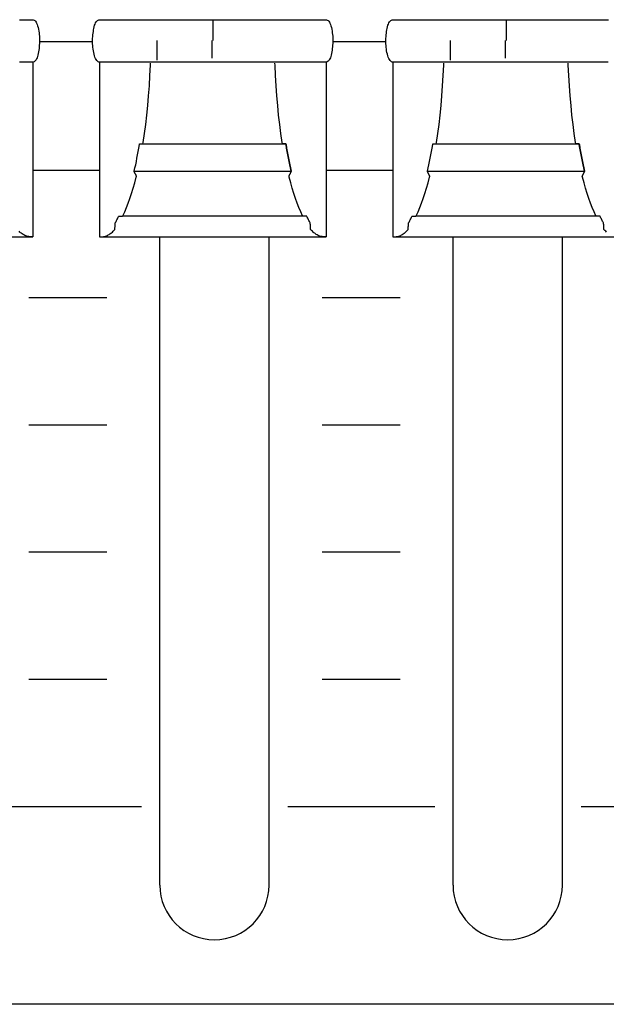
# Model space of a CAD drawing. Extents: x -445 to 455, y -688 to 650.
# Drawn here: x -219 to -201, y -465 to -436 of the extents above; entities that cross this region are included whole.
import ezdxf

# ---------------------------------------------------------------- set-up
doc = ezdxf.new("R2010")
doc.units = 0
doc.header["$LTSCALE"] = 25.4
doc.layers.add('DATA', color=7, linetype='CONTINUOUS')

msp = doc.modelspace()

# ---------------------------------------------------------------- linework, layer by layer
at = {"layer": 'DATA', "color": 7, "linetype": 'CONTINUOUS'}
for p, q in [((-212.894, -436.154), (-212.894, -436.744)), ((-204.254, -436.154), (-204.254, -436.744)), ((-217.997, -436.781), (-216.44, -436.781)), ((-214.528, -437.327), (-214.528, -436.744)), ((-212.918, -436.744), (-212.918, -437.266)), ((-209.357, -436.781), (-207.8, -436.781)), ((-205.888, -437.327), (-205.888, -436.744)), ((-204.278, -436.744), (-204.278, -437.266)), ((-218.196, -440.567), (-216.232, -440.567)), ((-209.556, -440.567), (-207.592, -440.567)), ((-210.211, -441.928), (-215.541, -441.928)), ((-201.571, -441.928), (-206.901, -441.928)), ((-224.872, -442.534), (-218.189, -442.534)), ((-216.232, -442.534), (-209.549, -442.534)), ((-214.455, -461.634), (-214.455, -442.534)), ((-211.235, -461.634), (-211.235, -442.534)), ((-207.592, -442.534), (-200.909, -442.534)), ((-205.815, -461.634), (-205.815, -442.534)), ((-202.595, -461.634), (-202.595, -442.534)), ((-218.31, -444.317), (-216.01, -444.317)), ((-209.67, -444.317), (-207.37, -444.317)), ((-218.31, -448.067), (-216.01, -448.067)), ((-209.67, -448.067), (-207.37, -448.067)), ((-218.31, -451.817), (-216.01, -451.817)), ((-209.67, -451.817), (-207.37, -451.817)), ((-218.31, -455.567), (-216.01, -455.567)), ((-209.67, -455.567), (-207.37, -455.567)), ((-219.325, -459.317), (-214.995, -459.317)), ((-210.685, -459.317), (-206.355, -459.317)), ((-202.045, -459.317), (-197.715, -459.317))]:
    msp.add_line(p, q, dxfattribs=at)
at = {"layer": 'DATA', "color": 7, "linetype": 'CONTINUOUS', "flags": 128}
msp.add_lwpolyline([(-324.561, -411.647, -0.414214), (-321.561, -408.647), (-122.061, -408.647, -0.414214), (-119.061, -411.647), (-119.061, -462.147, -0.414214), (-122.061, -465.147), (-321.561, -465.147, -0.414214), (-324.561, -462.147)], format="xyb", close=True, dxfattribs=at)
for points in [[(-218.582, -436.134), (-218.519, -436.134), (-218.461, -436.134), (-218.407, -436.134), (-218.359, -436.134), (-218.315, -436.134), (-218.277, -436.134), (-218.243, -436.134), (-218.214, -436.134), (-218.189, -436.134), (-218.189, -436.134), (-218.189, -436.134), (-218.182, -436.134), (-218.159, -436.144), (-218.137, -436.16), (-218.117, -436.181), (-218.099, -436.207), (-218.081, -436.239), (-218.066, -436.276), (-218.052, -436.319), (-218.039, -436.366), (-218.028, -436.417), (-218.019, -436.468), (-218.011, -436.519), (-218.005, -436.57), (-218, -436.622), (-217.998, -436.675), (-217.996, -436.728), (-217.997, -436.781), (-217.999, -436.833), (-218.002, -436.885), (-218.006, -436.936), (-218.011, -436.986), (-218.018, -437.034), (-218.026, -437.082), (-218.035, -437.129), (-218.045, -437.175), (-218.056, -437.218), (-218.069, -437.256), (-218.084, -437.289), (-218.1, -437.318), (-218.118, -437.341), (-218.138, -437.36), (-218.159, -437.374), (-218.182, -437.384), (-218.182, -437.384), (-218.189, -437.384), (-218.189, -437.384), (-218.214, -437.384), (-218.243, -437.384), (-218.277, -437.384), (-218.316, -437.384), (-218.36, -437.384), (-218.409, -437.384), (-218.463, -437.384), (-218.522, -437.384), (-218.586, -437.384)], [(-216.24, -437.384), (-216.247, -437.384), (-216.271, -437.373), (-216.292, -437.358), (-216.312, -437.337), (-216.331, -437.31), (-216.348, -437.279), (-216.364, -437.242), (-216.378, -437.199), (-216.39, -437.152), (-216.401, -437.101), (-216.411, -437.05), (-216.419, -436.999), (-216.425, -436.947), (-216.429, -436.895), (-216.432, -436.843), (-216.433, -436.79), (-216.433, -436.737), (-216.431, -436.684), (-216.428, -436.633), (-216.423, -436.582), (-216.418, -436.532), (-216.411, -436.483), (-216.404, -436.436), (-216.395, -436.389), (-216.385, -436.343), (-216.373, -436.3), (-216.36, -436.262), (-216.345, -436.229), (-216.329, -436.2), (-216.311, -436.176), (-216.291, -436.157), (-216.27, -436.143), (-216.247, -436.134), (-216.247, -436.134), (-216.24, -436.134), (-216.24, -436.134), (-216.216, -436.134), (-216.187, -436.134), (-216.152, -436.134), (-216.113, -436.134), (-216.069, -436.134), (-216.02, -436.134), (-215.967, -436.134), (-215.908, -436.134), (-215.843, -436.134), (-215.772, -436.134), (-215.694, -436.134), (-215.609, -436.134), (-215.517, -436.134), (-215.419, -436.134), (-215.314, -436.134), (-215.202, -436.134), (-215.088, -436.134), (-214.978, -436.134), (-214.872, -436.134), (-214.769, -436.134), (-214.669, -436.134), (-214.572, -436.134), (-214.479, -436.134), (-214.39, -436.134), (-214.299, -436.134), (-214.201, -436.134), (-214.095, -436.134), (-213.983, -436.134), (-213.864, -436.134), (-213.738, -436.134), (-213.605, -436.134), (-213.465, -436.134), (-213.322, -436.134), (-213.179, -436.134), (-213.036, -436.134), (-212.892, -436.134), (-212.749, -436.134), (-212.607, -436.134), (-212.464, -436.134), (-212.321, -436.134), (-212.182, -436.134), (-212.049, -436.134), (-211.924, -436.134), (-211.805, -436.134), (-211.694, -436.134), (-211.589, -436.134), (-211.491, -436.134), (-211.399, -436.134), (-211.31, -436.134), (-211.217, -436.134), (-211.12, -436.134), (-211.02, -436.134), (-210.917, -436.134), (-210.809, -436.134), (-210.699, -436.134), (-210.584, -436.134), (-210.472, -436.134), (-210.366, -436.134), (-210.268, -436.134), (-210.176, -436.134), (-210.091, -436.134), (-210.013, -436.134), (-209.942, -436.134), (-209.879, -436.134), (-209.821, -436.134), (-209.767, -436.134), (-209.719, -436.134), (-209.675, -436.134), (-209.637, -436.134), (-209.603, -436.134), (-209.574, -436.134), (-209.549, -436.134), (-209.549, -436.134), (-209.549, -436.134), (-209.542, -436.134), (-209.519, -436.144), (-209.497, -436.16), (-209.477, -436.181), (-209.459, -436.207), (-209.441, -436.239), (-209.426, -436.276), (-209.412, -436.319), (-209.399, -436.366), (-209.388, -436.417), (-209.379, -436.468), (-209.371, -436.519), (-209.365, -436.57), (-209.36, -436.622), (-209.358, -436.675), (-209.356, -436.728), (-209.357, -436.781), (-209.359, -436.833), (-209.362, -436.885), (-209.366, -436.936), (-209.371, -436.986), (-209.378, -437.034), (-209.386, -437.082), (-209.395, -437.129), (-209.405, -437.175), (-209.416, -437.218), (-209.429, -437.256), (-209.444, -437.289), (-209.46, -437.318), (-209.478, -437.341), (-209.498, -437.36), (-209.519, -437.374), (-209.542, -437.384), (-209.542, -437.384), (-209.549, -437.384), (-209.549, -437.384), (-209.574, -437.384), (-209.603, -437.384), (-209.637, -437.384), (-209.676, -437.384), (-209.72, -437.384), (-209.769, -437.384), (-209.823, -437.384), (-209.882, -437.384), (-209.946, -437.384), (-210.018, -437.384), (-210.096, -437.384), (-210.18, -437.384), (-210.272, -437.384), (-210.37, -437.384), (-210.476, -437.384), (-210.587, -437.384), (-210.701, -437.384), (-210.811, -437.384), (-210.918, -437.384), (-211.021, -437.384), (-211.121, -437.384), (-211.217, -437.384), (-211.31, -437.384), (-211.399, -437.384), (-211.491, -437.384), (-211.589, -437.384), (-211.694, -437.384), (-211.806, -437.384), (-211.925, -437.384), (-212.051, -437.384), (-212.184, -437.384), (-212.324, -437.384), (-212.467, -437.384), (-212.611, -437.384), (-212.754, -437.384), (-212.897, -437.384), (-213.04, -437.384), (-213.183, -437.384), (-213.326, -437.384), (-213.468, -437.384), (-213.608, -437.384), (-213.74, -437.384), (-213.865, -437.384), (-213.984, -437.384), (-214.096, -437.384), (-214.201, -437.384), (-214.299, -437.384), (-214.39, -437.384), (-214.48, -437.384), (-214.573, -437.384), (-214.669, -437.384), (-214.769, -437.384), (-214.873, -437.384), (-214.98, -437.384), (-215.091, -437.384), (-215.205, -437.384), (-215.318, -437.384), (-215.423, -437.384), (-215.522, -437.384), (-215.614, -437.384), (-215.698, -437.384), (-215.776, -437.384), (-215.847, -437.384), (-215.911, -437.384), (-215.969, -437.384), (-216.022, -437.384), (-216.071, -437.384), (-216.114, -437.384), (-216.153, -437.384), (-216.187, -437.384), (-216.216, -437.384), (-216.24, -437.384), (-216.24, -437.384), (-216.24, -437.384)], [(-207.6, -437.384), (-207.607, -437.384), (-207.631, -437.373), (-207.652, -437.358), (-207.672, -437.337), (-207.691, -437.31), (-207.708, -437.279), (-207.724, -437.242), (-207.738, -437.199), (-207.75, -437.152), (-207.761, -437.101), (-207.771, -437.05), (-207.779, -436.999), (-207.785, -436.947), (-207.789, -436.895), (-207.792, -436.843), (-207.793, -436.79), (-207.793, -436.737), (-207.791, -436.684), (-207.788, -436.633), (-207.783, -436.582), (-207.778, -436.532), (-207.771, -436.483), (-207.764, -436.436), (-207.755, -436.389), (-207.745, -436.343), (-207.733, -436.3), (-207.72, -436.262), (-207.705, -436.229), (-207.689, -436.2), (-207.671, -436.176), (-207.651, -436.157), (-207.63, -436.143), (-207.607, -436.134), (-207.607, -436.134), (-207.6, -436.134), (-207.6, -436.134), (-207.576, -436.134), (-207.547, -436.134), (-207.512, -436.134), (-207.473, -436.134), (-207.429, -436.134), (-207.38, -436.134), (-207.327, -436.134), (-207.268, -436.134), (-207.203, -436.134), (-207.132, -436.134), (-207.054, -436.134), (-206.969, -436.134), (-206.877, -436.134), (-206.779, -436.134), (-206.674, -436.134), (-206.562, -436.134), (-206.448, -436.134), (-206.338, -436.134), (-206.232, -436.134), (-206.129, -436.134), (-206.029, -436.134), (-205.932, -436.134), (-205.839, -436.134), (-205.75, -436.134), (-205.659, -436.134), (-205.561, -436.134), (-205.455, -436.134), (-205.343, -436.134), (-205.224, -436.134), (-205.098, -436.134), (-204.965, -436.134), (-204.825, -436.134), (-204.682, -436.134), (-204.539, -436.134), (-204.396, -436.134), (-204.252, -436.134), (-204.109, -436.134), (-203.967, -436.134), (-203.824, -436.134), (-203.681, -436.134), (-203.542, -436.134), (-203.409, -436.134), (-203.284, -436.134), (-203.165, -436.134), (-203.054, -436.134), (-202.949, -436.134), (-202.851, -436.134), (-202.759, -436.134), (-202.67, -436.134), (-202.577, -436.134), (-202.48, -436.134), (-202.38, -436.134), (-202.277, -436.134), (-202.169, -436.134), (-202.059, -436.134), (-201.944, -436.134), (-201.832, -436.134), (-201.726, -436.134), (-201.628, -436.134), (-201.536, -436.134), (-201.451, -436.134), (-201.373, -436.134), (-201.302, -436.134), (-201.239, -436.134)], [(-218.196, -437.384), (-218.196, -437.422), (-218.196, -437.467), (-218.196, -437.517), (-218.196, -437.572), (-218.196, -437.634), (-218.196, -437.7), (-218.196, -437.773), (-218.196, -437.851), (-218.196, -437.931), (-218.196, -438.01), (-218.196, -438.086), (-218.196, -438.161), (-218.196, -438.234), (-218.196, -438.305), (-218.196, -438.375), (-218.196, -438.443), (-218.196, -438.51), (-218.196, -438.579), (-218.196, -438.648), (-218.196, -438.719), (-218.196, -438.791), (-218.196, -438.864), (-218.196, -438.938), (-218.196, -439.013), (-218.196, -439.089), (-218.196, -439.166), (-218.196, -439.243), (-218.196, -439.321), (-218.196, -439.399), (-218.196, -439.478), (-218.196, -439.558), (-218.196, -439.638), (-218.196, -439.718), (-218.196, -439.798), (-218.196, -439.879), (-218.196, -439.959), (-218.196, -440.039), (-218.196, -440.119), (-218.196, -440.2), (-218.196, -440.28), (-218.196, -440.36), (-218.196, -440.439), (-218.196, -440.518), (-218.196, -440.597), (-218.196, -440.674), (-218.196, -440.752), (-218.196, -440.828), (-218.196, -440.904), (-218.196, -440.98), (-218.196, -441.054), (-218.196, -441.127), (-218.196, -441.199), (-218.196, -441.269), (-218.196, -441.339), (-218.196, -441.408), (-218.196, -441.475), (-218.196, -441.541), (-218.196, -441.606), (-218.196, -441.668), (-218.196, -441.729), (-218.196, -441.789), (-218.196, -441.846), (-218.196, -441.902), (-218.196, -441.956), (-218.196, -442.009), (-218.196, -442.059), (-218.196, -442.107), (-218.196, -442.152), (-218.196, -442.196), (-218.196, -442.237), (-218.196, -442.276), (-218.196, -442.313), (-218.196, -442.347), (-218.196, -442.38), (-218.196, -442.41), (-218.196, -442.439), (-218.196, -442.466), (-218.196, -442.49), (-218.196, -442.513), (-218.196, -442.534), (-218.196, -442.534), (-218.196, -442.534), (-218.206, -442.534), (-218.243, -442.534), (-218.278, -442.532), (-218.312, -442.527), (-218.344, -442.521), (-218.375, -442.514), (-218.404, -442.504), (-218.432, -442.492), (-218.458, -442.478), (-218.483, -442.463), (-218.507, -442.447), (-218.531, -442.429), (-218.554, -442.411), (-218.577, -442.391), (-218.599, -442.37)], [(-216.232, -437.384), (-216.232, -437.422), (-216.232, -437.467), (-216.232, -437.517), (-216.232, -437.572), (-216.232, -437.634), (-216.232, -437.7), (-216.232, -437.773), (-216.232, -437.851), (-216.232, -437.931), (-216.232, -438.01), (-216.232, -438.086), (-216.232, -438.161), (-216.232, -438.234), (-216.232, -438.305), (-216.232, -438.375), (-216.232, -438.443), (-216.232, -438.51), (-216.232, -438.579), (-216.232, -438.648), (-216.232, -438.719), (-216.232, -438.791), (-216.232, -438.864), (-216.232, -438.938), (-216.232, -439.013), (-216.232, -439.089), (-216.232, -439.166), (-216.232, -439.243), (-216.232, -439.321), (-216.232, -439.399), (-216.232, -439.478), (-216.232, -439.558), (-216.232, -439.638), (-216.232, -439.718), (-216.232, -439.798), (-216.232, -439.879), (-216.232, -439.959), (-216.232, -440.039), (-216.232, -440.119), (-216.232, -440.2), (-216.232, -440.28), (-216.232, -440.36), (-216.232, -440.439), (-216.232, -440.518), (-216.232, -440.597), (-216.232, -440.674), (-216.232, -440.752), (-216.232, -440.828), (-216.232, -440.904), (-216.232, -440.98), (-216.232, -441.054), (-216.232, -441.127), (-216.232, -441.199), (-216.232, -441.269), (-216.232, -441.339), (-216.232, -441.408), (-216.232, -441.475), (-216.232, -441.541), (-216.232, -441.606), (-216.232, -441.668), (-216.232, -441.729), (-216.232, -441.789), (-216.232, -441.846), (-216.232, -441.902), (-216.232, -441.956), (-216.232, -442.009), (-216.232, -442.059), (-216.232, -442.107), (-216.232, -442.152), (-216.232, -442.196), (-216.232, -442.237), (-216.232, -442.276), (-216.232, -442.313), (-216.232, -442.347), (-216.232, -442.38), (-216.232, -442.41), (-216.232, -442.439), (-216.232, -442.466), (-216.232, -442.49), (-216.232, -442.513), (-216.232, -442.534), (-216.232, -442.534), (-216.232, -442.534), (-216.222, -442.534), (-216.185, -442.534), (-216.15, -442.532), (-216.116, -442.527), (-216.084, -442.521), (-216.053, -442.514), (-216.024, -442.504), (-215.996, -442.492), (-215.97, -442.478), (-215.945, -442.463), (-215.921, -442.447), (-215.897, -442.429), (-215.874, -442.411), (-215.851, -442.391), (-215.829, -442.37), (-215.807, -442.348), (-215.786, -442.325), (-215.786, -442.325), (-215.777, -442.314), (-215.777, -442.314), (-215.777, -442.31), (-215.777, -442.305), (-215.776, -442.299), (-215.776, -442.292), (-215.776, -442.284), (-215.775, -442.275), (-215.774, -442.265), (-215.774, -442.253), (-215.773, -442.241), (-215.773, -442.23), (-215.772, -442.219), (-215.771, -442.208), (-215.771, -442.197), (-215.77, -442.187), (-215.77, -442.178), (-215.769, -442.168), (-215.769, -442.16), (-215.768, -442.152), (-215.768, -442.145), (-215.768, -442.139), (-215.767, -442.134), (-215.767, -442.13), (-215.767, -442.126), (-215.767, -442.124), (-215.767, -442.124), (-215.767, -442.124), (-215.765, -442.121), (-215.752, -442.099), (-215.74, -442.076), (-215.727, -442.053), (-215.715, -442.03), (-215.703, -442.006), (-215.691, -441.982), (-215.678, -441.957), (-215.666, -441.932), (-215.666, -441.932), (-215.664, -441.928), (-215.664, -441.928), (-215.662, -441.928), (-215.659, -441.928), (-215.656, -441.928), (-215.652, -441.928), (-215.647, -441.928), (-215.641, -441.928), (-215.635, -441.928), (-215.628, -441.928), (-215.621, -441.928), (-215.614, -441.928), (-215.607, -441.928), (-215.601, -441.928), (-215.595, -441.928), (-215.588, -441.928), (-215.583, -441.928), (-215.577, -441.928), (-215.572, -441.928), (-215.567, -441.928), (-215.563, -441.928), (-215.559, -441.928), (-215.556, -441.928), (-215.554, -441.928), (-215.552, -441.928), (-215.55, -441.928), (-215.55, -441.928), (-215.55, -441.928), (-215.541, -441.909), (-215.486, -441.794), (-215.433, -441.671), (-215.382, -441.54), (-215.332, -441.401), (-215.284, -441.255), (-215.237, -441.102), (-215.192, -440.941), (-215.148, -440.772), (-215.148, -440.772), (-215.141, -440.741), (-215.141, -440.741), (-215.142, -440.739), (-215.143, -440.737), (-215.144, -440.734), (-215.146, -440.73), (-215.149, -440.726), (-215.151, -440.721), (-215.154, -440.716), (-215.157, -440.71), (-215.161, -440.703), (-215.164, -440.697), (-215.168, -440.69), (-215.172, -440.682), (-215.176, -440.675), (-215.18, -440.667), (-215.184, -440.659), (-215.188, -440.651), (-215.192, -440.644), (-215.196, -440.637), (-215.199, -440.63), (-215.202, -440.625), (-215.204, -440.62), (-215.206, -440.616), (-215.208, -440.613), (-215.209, -440.611), (-215.209, -440.611), (-215.209, -440.611), (-215.206, -440.595), (-215.185, -440.503), (-215.164, -440.409), (-215.144, -440.313), (-215.125, -440.216), (-215.106, -440.118), (-215.088, -440.017), (-215.07, -439.916), (-215.052, -439.813), (-215.052, -439.813), (-215.05, -439.794), (-215.05, -439.794), (-215.048, -439.794), (-215.046, -439.794), (-215.044, -439.794), (-215.041, -439.794), (-215.038, -439.794), (-215.034, -439.794), (-215.03, -439.794), (-215.026, -439.794), (-215.021, -439.794), (-215.016, -439.794), (-215.01, -439.794), (-215.005, -439.794), (-214.999, -439.794), (-214.993, -439.794), (-214.987, -439.794), (-214.981, -439.794), (-214.975, -439.794), (-214.97, -439.794), (-214.965, -439.794), (-214.961, -439.794), (-214.957, -439.794), (-214.954, -439.794), (-214.952, -439.794), (-214.95, -439.794), (-214.95, -439.794), (-214.95, -439.794), (-214.943, -439.75), (-214.904, -439.489), (-214.868, -439.221), (-214.836, -438.946), (-214.808, -438.664), (-214.783, -438.376), (-214.761, -438.082), (-214.743, -437.78), (-214.728, -437.472), (-214.728, -437.472), (-214.727, -437.418)], [(-209.556, -437.384), (-209.556, -437.422), (-209.556, -437.467), (-209.556, -437.517), (-209.556, -437.572), (-209.556, -437.634), (-209.556, -437.7), (-209.556, -437.773), (-209.556, -437.851), (-209.556, -437.931), (-209.556, -438.01), (-209.556, -438.086), (-209.556, -438.161), (-209.556, -438.234), (-209.556, -438.305), (-209.556, -438.375), (-209.556, -438.443), (-209.556, -438.51), (-209.556, -438.579), (-209.556, -438.648), (-209.556, -438.719), (-209.556, -438.791), (-209.556, -438.864), (-209.556, -438.938), (-209.556, -439.013), (-209.556, -439.089), (-209.556, -439.166), (-209.556, -439.243), (-209.556, -439.321), (-209.556, -439.399), (-209.556, -439.478), (-209.556, -439.558), (-209.556, -439.638), (-209.556, -439.718), (-209.556, -439.798), (-209.556, -439.879), (-209.556, -439.959), (-209.556, -440.039), (-209.556, -440.119), (-209.556, -440.2), (-209.556, -440.28), (-209.556, -440.36), (-209.556, -440.439), (-209.556, -440.518), (-209.556, -440.597), (-209.556, -440.674), (-209.556, -440.752), (-209.556, -440.828), (-209.556, -440.904), (-209.556, -440.98), (-209.556, -441.054), (-209.556, -441.127), (-209.556, -441.199), (-209.556, -441.269), (-209.556, -441.339), (-209.556, -441.408), (-209.556, -441.475), (-209.556, -441.541), (-209.556, -441.606), (-209.556, -441.668), (-209.556, -441.729), (-209.556, -441.789), (-209.556, -441.846), (-209.556, -441.902), (-209.556, -441.956), (-209.556, -442.009), (-209.556, -442.059), (-209.556, -442.107), (-209.556, -442.152), (-209.556, -442.196), (-209.556, -442.237), (-209.556, -442.276), (-209.556, -442.313), (-209.556, -442.347), (-209.556, -442.38), (-209.556, -442.41), (-209.556, -442.439), (-209.556, -442.466), (-209.556, -442.49), (-209.556, -442.513), (-209.556, -442.534), (-209.556, -442.534), (-209.556, -442.534), (-209.566, -442.534), (-209.603, -442.534), (-209.638, -442.532), (-209.672, -442.527), (-209.704, -442.521), (-209.735, -442.514), (-209.764, -442.504), (-209.792, -442.492), (-209.818, -442.478), (-209.843, -442.463), (-209.867, -442.447), (-209.891, -442.429), (-209.914, -442.411), (-209.937, -442.391), (-209.959, -442.37), (-209.981, -442.348), (-210.002, -442.325), (-210.002, -442.325), (-210.011, -442.314), (-210.011, -442.314), (-210.011, -442.31), (-210.011, -442.305), (-210.011, -442.299), (-210.012, -442.292), (-210.012, -442.284), (-210.013, -442.275), (-210.013, -442.265), (-210.014, -442.253), (-210.015, -442.241), (-210.015, -442.23), (-210.016, -442.219), (-210.016, -442.208), (-210.017, -442.197), (-210.017, -442.187), (-210.018, -442.178), (-210.018, -442.168), (-210.019, -442.16), (-210.019, -442.152), (-210.02, -442.145), (-210.02, -442.139), (-210.02, -442.134), (-210.021, -442.13), (-210.021, -442.126), (-210.021, -442.124), (-210.021, -442.124), (-210.021, -442.124), (-210.023, -442.121), (-210.036, -442.099), (-210.048, -442.076), (-210.06, -442.053), (-210.073, -442.03), (-210.085, -442.006), (-210.097, -441.982), (-210.109, -441.957), (-210.121, -441.932), (-210.121, -441.932), (-210.124, -441.928), (-210.124, -441.928), (-210.126, -441.928), (-210.129, -441.928), (-210.132, -441.928), (-210.136, -441.928), (-210.141, -441.928), (-210.147, -441.928), (-210.153, -441.928), (-210.16, -441.928), (-210.167, -441.928), (-210.174, -441.928), (-210.181, -441.928), (-210.187, -441.928), (-210.193, -441.928), (-210.199, -441.928), (-210.205, -441.928), (-210.211, -441.928), (-210.216, -441.928), (-210.221, -441.928), (-210.225, -441.928), (-210.228, -441.928), (-210.232, -441.928), (-210.234, -441.928), (-210.236, -441.928), (-210.237, -441.928), (-210.237, -441.928), (-210.237, -441.928), (-210.247, -441.909), (-210.302, -441.794), (-210.354, -441.671), (-210.406, -441.54), (-210.456, -441.401), (-210.504, -441.255), (-210.55, -441.102), (-210.596, -440.941), (-210.639, -440.772), (-210.639, -440.772), (-210.647, -440.741), (-210.647, -440.741), (-210.646, -440.739), (-210.645, -440.737), (-210.643, -440.734), (-210.641, -440.73), (-210.639, -440.726), (-210.637, -440.721), (-210.634, -440.716), (-210.63, -440.71), (-210.627, -440.703), (-210.624, -440.697), (-210.62, -440.69), (-210.616, -440.682), (-210.612, -440.675), (-210.608, -440.667), (-210.604, -440.659), (-210.6, -440.651), (-210.596, -440.644), (-210.592, -440.637), (-210.589, -440.63), (-210.586, -440.625), (-210.583, -440.62), (-210.581, -440.616), (-210.58, -440.613), (-210.578, -440.611), (-210.578, -440.611), (-210.578, -440.611), (-210.582, -440.595), (-210.603, -440.503), (-210.624, -440.409), (-210.643, -440.313), (-210.663, -440.216), (-210.682, -440.118), (-210.7, -440.017), (-210.718, -439.916), (-210.735, -439.813), (-210.735, -439.813), (-210.738, -439.794), (-210.738, -439.794), (-210.74, -439.794), (-210.743, -439.794), (-210.746, -439.794), (-210.749, -439.794), (-210.754, -439.794), (-210.759, -439.794), (-210.764, -439.794), (-210.77, -439.794), (-210.776, -439.794), (-210.782, -439.794), (-210.788, -439.794), (-210.794, -439.794), (-210.799, -439.794), (-210.805, -439.794), (-210.81, -439.794), (-210.814, -439.794), (-210.819, -439.794), (-210.823, -439.794), (-210.827, -439.794), (-210.83, -439.794), (-210.833, -439.794), (-210.835, -439.794), (-210.836, -439.794), (-210.838, -439.794), (-210.838, -439.794), (-210.838, -439.794), (-210.845, -439.75), (-210.884, -439.489), (-210.919, -439.22), (-210.952, -438.945), (-210.98, -438.664), (-211.005, -438.376), (-211.027, -438.081), (-211.045, -437.78), (-211.059, -437.472), (-211.059, -437.472), (-211.061, -437.418)], [(-201.242, -437.384), (-201.306, -437.384), (-201.378, -437.384), (-201.456, -437.384), (-201.54, -437.384), (-201.632, -437.384), (-201.73, -437.384), (-201.836, -437.384), (-201.947, -437.384), (-202.061, -437.384), (-202.171, -437.384), (-202.278, -437.384), (-202.381, -437.384), (-202.481, -437.384), (-202.577, -437.384), (-202.67, -437.384), (-202.759, -437.384), (-202.851, -437.384), (-202.949, -437.384), (-203.054, -437.384), (-203.166, -437.384), (-203.285, -437.384), (-203.411, -437.384), (-203.544, -437.384), (-203.684, -437.384), (-203.827, -437.384), (-203.971, -437.384), (-204.114, -437.384), (-204.257, -437.384), (-204.4, -437.384), (-204.543, -437.384), (-204.686, -437.384), (-204.828, -437.384), (-204.968, -437.384), (-205.1, -437.384), (-205.225, -437.384), (-205.344, -437.384), (-205.456, -437.384), (-205.561, -437.384), (-205.659, -437.384), (-205.75, -437.384), (-205.84, -437.384), (-205.933, -437.384), (-206.029, -437.384), (-206.129, -437.384), (-206.233, -437.384), (-206.34, -437.384), (-206.451, -437.384), (-206.565, -437.384), (-206.678, -437.384), (-206.783, -437.384), (-206.882, -437.384), (-206.974, -437.384), (-207.058, -437.384), (-207.136, -437.384), (-207.207, -437.384), (-207.271, -437.384), (-207.329, -437.384), (-207.382, -437.384), (-207.431, -437.384), (-207.474, -437.384), (-207.513, -437.384), (-207.547, -437.384), (-207.576, -437.384), (-207.6, -437.384), (-207.6, -437.384), (-207.6, -437.384)], [(-207.592, -437.384), (-207.592, -437.422), (-207.592, -437.467), (-207.592, -437.517), (-207.592, -437.572), (-207.592, -437.634), (-207.592, -437.7), (-207.592, -437.773), (-207.592, -437.851), (-207.592, -437.931), (-207.592, -438.01), (-207.592, -438.086), (-207.592, -438.161), (-207.592, -438.234), (-207.592, -438.305), (-207.592, -438.375), (-207.592, -438.443), (-207.592, -438.51), (-207.592, -438.579), (-207.592, -438.648), (-207.592, -438.719), (-207.592, -438.791), (-207.592, -438.864), (-207.592, -438.938), (-207.592, -439.013), (-207.592, -439.089), (-207.592, -439.166), (-207.592, -439.243), (-207.592, -439.321), (-207.592, -439.399), (-207.592, -439.478), (-207.592, -439.558), (-207.592, -439.638), (-207.592, -439.718), (-207.592, -439.798), (-207.592, -439.879), (-207.592, -439.959), (-207.592, -440.039), (-207.592, -440.119), (-207.592, -440.2), (-207.592, -440.28), (-207.592, -440.36), (-207.592, -440.439), (-207.592, -440.518), (-207.592, -440.597), (-207.592, -440.674), (-207.592, -440.752), (-207.592, -440.828), (-207.592, -440.904), (-207.592, -440.98), (-207.592, -441.054), (-207.592, -441.127), (-207.592, -441.199), (-207.592, -441.269), (-207.592, -441.339), (-207.592, -441.408), (-207.592, -441.475), (-207.592, -441.541), (-207.592, -441.606), (-207.592, -441.668), (-207.592, -441.729), (-207.592, -441.789), (-207.592, -441.846), (-207.592, -441.902), (-207.592, -441.956), (-207.592, -442.009), (-207.592, -442.059), (-207.592, -442.107), (-207.592, -442.152), (-207.592, -442.196), (-207.592, -442.237), (-207.592, -442.276), (-207.592, -442.313), (-207.592, -442.347), (-207.592, -442.38), (-207.592, -442.41), (-207.592, -442.439), (-207.592, -442.466), (-207.592, -442.49), (-207.592, -442.513), (-207.592, -442.534), (-207.592, -442.534), (-207.592, -442.534), (-207.582, -442.534), (-207.545, -442.534), (-207.51, -442.532), (-207.476, -442.527), (-207.444, -442.521), (-207.413, -442.514), (-207.384, -442.504), (-207.356, -442.492), (-207.33, -442.478), (-207.305, -442.463), (-207.281, -442.447), (-207.257, -442.429), (-207.234, -442.411), (-207.211, -442.391), (-207.189, -442.37), (-207.167, -442.348), (-207.146, -442.325), (-207.146, -442.325), (-207.137, -442.314), (-207.137, -442.314), (-207.137, -442.31), (-207.137, -442.305), (-207.136, -442.299), (-207.136, -442.292), (-207.136, -442.284), (-207.135, -442.275), (-207.134, -442.265), (-207.134, -442.253), (-207.133, -442.241), (-207.133, -442.23), (-207.132, -442.219), (-207.131, -442.208), (-207.131, -442.197), (-207.13, -442.187), (-207.13, -442.178), (-207.129, -442.168), (-207.129, -442.16), (-207.128, -442.152), (-207.128, -442.145), (-207.128, -442.139), (-207.127, -442.134), (-207.127, -442.13), (-207.127, -442.126), (-207.127, -442.124), (-207.127, -442.124), (-207.127, -442.124), (-207.125, -442.121), (-207.112, -442.099), (-207.1, -442.076), (-207.087, -442.053), (-207.075, -442.03), (-207.063, -442.006), (-207.051, -441.982), (-207.038, -441.957), (-207.026, -441.932), (-207.026, -441.932), (-207.024, -441.928), (-207.024, -441.928), (-207.022, -441.928), (-207.019, -441.928), (-207.016, -441.928), (-207.012, -441.928), (-207.007, -441.928), (-207.001, -441.928), (-206.995, -441.928), (-206.988, -441.928), (-206.981, -441.928), (-206.974, -441.928), (-206.967, -441.928), (-206.961, -441.928), (-206.955, -441.928), (-206.948, -441.928), (-206.943, -441.928), (-206.937, -441.928), (-206.932, -441.928), (-206.927, -441.928), (-206.923, -441.928), (-206.919, -441.928), (-206.916, -441.928), (-206.914, -441.928), (-206.912, -441.928), (-206.91, -441.928), (-206.91, -441.928), (-206.91, -441.928), (-206.901, -441.909), (-206.846, -441.794), (-206.793, -441.671), (-206.742, -441.54), (-206.692, -441.401), (-206.644, -441.255), (-206.597, -441.102), (-206.552, -440.941), (-206.508, -440.772), (-206.508, -440.772), (-206.501, -440.741), (-206.501, -440.741), (-206.502, -440.739), (-206.503, -440.737), (-206.504, -440.734), (-206.506, -440.73), (-206.509, -440.726), (-206.511, -440.721), (-206.514, -440.716), (-206.517, -440.71), (-206.521, -440.703), (-206.524, -440.697), (-206.528, -440.69), (-206.532, -440.682), (-206.536, -440.675), (-206.54, -440.667), (-206.544, -440.659), (-206.548, -440.651), (-206.552, -440.644), (-206.556, -440.637), (-206.559, -440.63), (-206.562, -440.625), (-206.564, -440.62), (-206.566, -440.616), (-206.568, -440.613), (-206.569, -440.611), (-206.569, -440.611), (-206.569, -440.611), (-206.566, -440.595), (-206.545, -440.503), (-206.524, -440.409), (-206.504, -440.313), (-206.485, -440.216), (-206.466, -440.118), (-206.448, -440.017), (-206.43, -439.916), (-206.412, -439.813), (-206.412, -439.813), (-206.41, -439.794), (-206.41, -439.794), (-206.408, -439.794), (-206.406, -439.794), (-206.404, -439.794), (-206.401, -439.794), (-206.398, -439.794), (-206.394, -439.794), (-206.39, -439.794), (-206.386, -439.794), (-206.381, -439.794), (-206.376, -439.794), (-206.37, -439.794), (-206.365, -439.794), (-206.359, -439.794), (-206.353, -439.794), (-206.347, -439.794), (-206.341, -439.794), (-206.335, -439.794), (-206.33, -439.794), (-206.325, -439.794), (-206.321, -439.794), (-206.317, -439.794), (-206.314, -439.794), (-206.312, -439.794), (-206.31, -439.794), (-206.31, -439.794), (-206.31, -439.794), (-206.303, -439.75), (-206.264, -439.489), (-206.228, -439.221), (-206.196, -438.946), (-206.168, -438.664), (-206.143, -438.376), (-206.121, -438.082), (-206.103, -437.78), (-206.088, -437.472), (-206.088, -437.472), (-206.087, -437.418)], [(-201.297, -442.391), (-201.319, -442.37), (-201.341, -442.348), (-201.362, -442.325), (-201.362, -442.325), (-201.371, -442.314), (-201.371, -442.314), (-201.371, -442.31), (-201.371, -442.305), (-201.371, -442.299), (-201.372, -442.292), (-201.372, -442.284), (-201.373, -442.275), (-201.373, -442.265), (-201.374, -442.253), (-201.375, -442.241), (-201.375, -442.23), (-201.376, -442.219), (-201.376, -442.208), (-201.377, -442.197), (-201.377, -442.187), (-201.378, -442.178), (-201.378, -442.168), (-201.379, -442.16), (-201.379, -442.152), (-201.38, -442.145), (-201.38, -442.139), (-201.38, -442.134), (-201.381, -442.13), (-201.381, -442.126), (-201.381, -442.124), (-201.381, -442.124), (-201.381, -442.124), (-201.383, -442.121), (-201.396, -442.099), (-201.408, -442.076), (-201.42, -442.053), (-201.433, -442.03), (-201.445, -442.006), (-201.457, -441.982), (-201.469, -441.957), (-201.481, -441.932), (-201.481, -441.932), (-201.484, -441.928), (-201.484, -441.928), (-201.486, -441.928), (-201.489, -441.928), (-201.492, -441.928), (-201.496, -441.928), (-201.501, -441.928), (-201.507, -441.928), (-201.513, -441.928), (-201.52, -441.928), (-201.527, -441.928), (-201.534, -441.928), (-201.541, -441.928), (-201.547, -441.928), (-201.553, -441.928), (-201.559, -441.928), (-201.565, -441.928), (-201.571, -441.928), (-201.576, -441.928), (-201.581, -441.928), (-201.585, -441.928), (-201.588, -441.928), (-201.592, -441.928), (-201.594, -441.928), (-201.596, -441.928), (-201.597, -441.928), (-201.597, -441.928), (-201.597, -441.928), (-201.607, -441.909), (-201.662, -441.794), (-201.714, -441.671), (-201.766, -441.54), (-201.816, -441.401), (-201.864, -441.255), (-201.91, -441.102), (-201.956, -440.941), (-201.999, -440.772), (-201.999, -440.772), (-202.007, -440.741), (-202.007, -440.741), (-202.006, -440.739), (-202.005, -440.737), (-202.003, -440.734), (-202.001, -440.73), (-201.999, -440.726), (-201.997, -440.721), (-201.994, -440.716), (-201.99, -440.71), (-201.987, -440.703), (-201.984, -440.697), (-201.98, -440.69), (-201.976, -440.682), (-201.972, -440.675), (-201.968, -440.667), (-201.964, -440.659), (-201.96, -440.651), (-201.956, -440.644), (-201.952, -440.637), (-201.949, -440.63), (-201.946, -440.625), (-201.943, -440.62), (-201.941, -440.616), (-201.94, -440.613), (-201.938, -440.611), (-201.938, -440.611), (-201.938, -440.611), (-201.942, -440.595), (-201.963, -440.503), (-201.984, -440.409), (-202.003, -440.313), (-202.023, -440.216), (-202.042, -440.118), (-202.06, -440.017), (-202.078, -439.916), (-202.095, -439.813), (-202.095, -439.813), (-202.098, -439.794), (-202.098, -439.794), (-202.1, -439.794), (-202.103, -439.794), (-202.106, -439.794), (-202.109, -439.794), (-202.114, -439.794), (-202.119, -439.794), (-202.124, -439.794), (-202.13, -439.794), (-202.136, -439.794), (-202.142, -439.794), (-202.148, -439.794), (-202.154, -439.794), (-202.159, -439.794), (-202.165, -439.794), (-202.17, -439.794), (-202.174, -439.794), (-202.179, -439.794), (-202.183, -439.794), (-202.187, -439.794), (-202.19, -439.794), (-202.193, -439.794), (-202.195, -439.794), (-202.196, -439.794), (-202.198, -439.794), (-202.198, -439.794), (-202.198, -439.794), (-202.205, -439.75), (-202.244, -439.489), (-202.279, -439.22), (-202.312, -438.945), (-202.34, -438.664), (-202.365, -438.376), (-202.387, -438.081), (-202.405, -437.78), (-202.419, -437.472), (-202.419, -437.472), (-202.421, -437.418)], [(-215.209, -440.611), (-215.206, -440.595), (-215.185, -440.503), (-215.164, -440.409), (-215.144, -440.313), (-215.125, -440.216), (-215.106, -440.118), (-215.088, -440.017), (-215.07, -439.916), (-215.052, -439.813), (-215.052, -439.813), (-215.05, -439.794), (-215.05, -439.794), (-215.017, -439.794), (-214.98, -439.794), (-214.938, -439.794), (-214.892, -439.794), (-214.84, -439.794), (-214.784, -439.794), (-214.724, -439.794), (-214.658, -439.794), (-214.591, -439.794), (-214.526, -439.794), (-214.461, -439.794), (-214.399, -439.794), (-214.338, -439.794), (-214.278, -439.794), (-214.22, -439.794), (-214.163, -439.794), (-214.106, -439.794), (-214.049, -439.794), (-213.991, -439.794), (-213.931, -439.794), (-213.871, -439.794), (-213.81, -439.794), (-213.748, -439.794), (-213.685, -439.794), (-213.621, -439.794), (-213.557, -439.794), (-213.492, -439.794), (-213.427, -439.794), (-213.362, -439.794), (-213.296, -439.794), (-213.229, -439.794), (-213.162, -439.794), (-213.095, -439.794), (-213.028, -439.794), (-212.96, -439.794), (-212.893, -439.794), (-212.826, -439.794), (-212.759, -439.794), (-212.691, -439.794), (-212.624, -439.794), (-212.557, -439.794), (-212.491, -439.794), (-212.425, -439.794), (-212.359, -439.794), (-212.294, -439.794), (-212.229, -439.794), (-212.165, -439.794), (-212.101, -439.794), (-212.038, -439.794), (-211.976, -439.794), (-211.915, -439.794), (-211.855, -439.794), (-211.796, -439.794), (-211.737, -439.794), (-211.68, -439.794), (-211.623, -439.794), (-211.568, -439.794), (-211.514, -439.794), (-211.462, -439.794), (-211.411, -439.794), (-211.361, -439.794), (-211.313, -439.794), (-211.266, -439.794), (-211.22, -439.794), (-211.177, -439.794), (-211.135, -439.794), (-211.094, -439.794), (-211.056, -439.794), (-211.02, -439.794), (-210.985, -439.794), (-210.953, -439.794), (-210.922, -439.794), (-210.893, -439.794), (-210.866, -439.794), (-210.84, -439.794), (-210.816, -439.794), (-210.794, -439.794), (-210.773, -439.794), (-210.754, -439.794), (-210.737, -439.794), (-210.737, -439.794), (-210.737, -439.794), (-210.734, -439.812), (-210.717, -439.916), (-210.699, -440.017), (-210.681, -440.117), (-210.662, -440.216), (-210.643, -440.313), (-210.623, -440.409), (-210.603, -440.503), (-210.582, -440.595), (-210.582, -440.595), (-210.578, -440.611), (-210.578, -440.611), (-210.613, -440.611), (-210.653, -440.611), (-210.698, -440.611), (-210.748, -440.611), (-210.803, -440.611), (-210.863, -440.611), (-210.928, -440.611), (-210.999, -440.611), (-211.071, -440.611), (-211.141, -440.611), (-211.21, -440.611), (-211.277, -440.611), (-211.343, -440.611), (-211.407, -440.611), (-211.47, -440.611), (-211.53, -440.611), (-211.591, -440.611), (-211.653, -440.611), (-211.715, -440.611), (-211.779, -440.611), (-211.844, -440.611), (-211.909, -440.611), (-211.976, -440.611), (-212.044, -440.611), (-212.112, -440.611), (-212.181, -440.611), (-212.25, -440.611), (-212.32, -440.611), (-212.391, -440.611), (-212.462, -440.611), (-212.533, -440.611), (-212.605, -440.611), (-212.677, -440.611), (-212.749, -440.611), (-212.822, -440.611), (-212.894, -440.611), (-212.966, -440.611), (-213.038, -440.611), (-213.11, -440.611), (-213.183, -440.611), (-213.255, -440.611), (-213.326, -440.611), (-213.397, -440.611), (-213.467, -440.611), (-213.537, -440.611), (-213.607, -440.611), (-213.676, -440.611), (-213.744, -440.611), (-213.812, -440.611), (-213.878, -440.611), (-213.944, -440.611), (-214.009, -440.611), (-214.072, -440.611), (-214.135, -440.611), (-214.197, -440.611), (-214.257, -440.611), (-214.317, -440.611), (-214.374, -440.611), (-214.431, -440.611), (-214.486, -440.611), (-214.539, -440.611), (-214.591, -440.611), (-214.641, -440.611), (-214.69, -440.611), (-214.737, -440.611), (-214.782, -440.611), (-214.825, -440.611), (-214.866, -440.611), (-214.905, -440.611), (-214.942, -440.611), (-214.977, -440.611), (-215.01, -440.611), (-215.041, -440.611), (-215.071, -440.611), (-215.098, -440.611), (-215.124, -440.611), (-215.148, -440.611), (-215.17, -440.611), (-215.191, -440.611), (-215.209, -440.611), (-215.209, -440.611), (-215.209, -440.611)], [(-206.569, -440.611), (-206.566, -440.595), (-206.545, -440.503), (-206.524, -440.409), (-206.504, -440.313), (-206.485, -440.216), (-206.466, -440.118), (-206.448, -440.017), (-206.43, -439.916), (-206.412, -439.813), (-206.412, -439.813), (-206.41, -439.794), (-206.41, -439.794), (-206.377, -439.794), (-206.34, -439.794), (-206.298, -439.794), (-206.252, -439.794), (-206.2, -439.794), (-206.144, -439.794), (-206.084, -439.794), (-206.018, -439.794), (-205.951, -439.794), (-205.886, -439.794), (-205.821, -439.794), (-205.759, -439.794), (-205.698, -439.794), (-205.638, -439.794), (-205.58, -439.794), (-205.523, -439.794), (-205.466, -439.794), (-205.409, -439.794), (-205.351, -439.794), (-205.291, -439.794), (-205.231, -439.794), (-205.17, -439.794), (-205.108, -439.794), (-205.045, -439.794), (-204.981, -439.794), (-204.917, -439.794), (-204.852, -439.794), (-204.787, -439.794), (-204.722, -439.794), (-204.656, -439.794), (-204.589, -439.794), (-204.522, -439.794), (-204.455, -439.794), (-204.388, -439.794), (-204.32, -439.794), (-204.253, -439.794), (-204.186, -439.794), (-204.119, -439.794), (-204.051, -439.794), (-203.984, -439.794), (-203.917, -439.794), (-203.851, -439.794), (-203.785, -439.794), (-203.719, -439.794), (-203.654, -439.794), (-203.589, -439.794), (-203.525, -439.794), (-203.461, -439.794), (-203.398, -439.794), (-203.336, -439.794), (-203.275, -439.794), (-203.215, -439.794), (-203.156, -439.794), (-203.097, -439.794), (-203.04, -439.794), (-202.983, -439.794), (-202.928, -439.794), (-202.874, -439.794), (-202.822, -439.794), (-202.771, -439.794), (-202.721, -439.794), (-202.673, -439.794), (-202.626, -439.794), (-202.58, -439.794), (-202.537, -439.794), (-202.495, -439.794), (-202.454, -439.794), (-202.416, -439.794), (-202.38, -439.794), (-202.345, -439.794), (-202.313, -439.794), (-202.282, -439.794), (-202.253, -439.794), (-202.226, -439.794), (-202.2, -439.794), (-202.176, -439.794), (-202.154, -439.794), (-202.133, -439.794), (-202.114, -439.794), (-202.097, -439.794), (-202.097, -439.794), (-202.097, -439.794), (-202.094, -439.812), (-202.077, -439.916), (-202.059, -440.017), (-202.041, -440.117), (-202.022, -440.216), (-202.003, -440.313), (-201.983, -440.409), (-201.963, -440.503), (-201.942, -440.595), (-201.942, -440.595), (-201.938, -440.611), (-201.938, -440.611), (-201.973, -440.611), (-202.013, -440.611), (-202.058, -440.611), (-202.108, -440.611), (-202.163, -440.611), (-202.223, -440.611), (-202.288, -440.611), (-202.359, -440.611), (-202.431, -440.611), (-202.501, -440.611), (-202.57, -440.611), (-202.637, -440.611), (-202.703, -440.611), (-202.767, -440.611), (-202.83, -440.611), (-202.89, -440.611), (-202.951, -440.611), (-203.013, -440.611), (-203.075, -440.611), (-203.139, -440.611), (-203.204, -440.611), (-203.269, -440.611), (-203.336, -440.611), (-203.404, -440.611), (-203.472, -440.611), (-203.541, -440.611), (-203.61, -440.611), (-203.68, -440.611), (-203.751, -440.611), (-203.822, -440.611), (-203.893, -440.611), (-203.965, -440.611), (-204.037, -440.611), (-204.109, -440.611), (-204.182, -440.611), (-204.254, -440.611), (-204.326, -440.611), (-204.398, -440.611), (-204.47, -440.611), (-204.543, -440.611), (-204.615, -440.611), (-204.686, -440.611), (-204.757, -440.611), (-204.827, -440.611), (-204.897, -440.611), (-204.967, -440.611), (-205.036, -440.611), (-205.104, -440.611), (-205.172, -440.611), (-205.238, -440.611), (-205.304, -440.611), (-205.369, -440.611), (-205.432, -440.611), (-205.495, -440.611), (-205.557, -440.611), (-205.617, -440.611), (-205.677, -440.611), (-205.734, -440.611), (-205.791, -440.611), (-205.846, -440.611), (-205.899, -440.611), (-205.951, -440.611), (-206.001, -440.611), (-206.05, -440.611), (-206.097, -440.611), (-206.142, -440.611), (-206.185, -440.611), (-206.226, -440.611), (-206.265, -440.611), (-206.302, -440.611), (-206.337, -440.611), (-206.37, -440.611), (-206.401, -440.611), (-206.431, -440.611), (-206.458, -440.611), (-206.484, -440.611), (-206.508, -440.611), (-206.53, -440.611), (-206.551, -440.611), (-206.569, -440.611), (-206.569, -440.611), (-206.569, -440.611)]]:
    msp.add_lwpolyline(points, dxfattribs=at)
at = {"layer": 'DATA', "color": 7, "linetype": 'CONTINUOUS'}
for centre in [(-212.845, -461.634), (-204.205, -461.634)]:
    msp.add_arc(centre, 1.61, 180, 0, dxfattribs=at)

doc.saveas('drawing.dxf')
